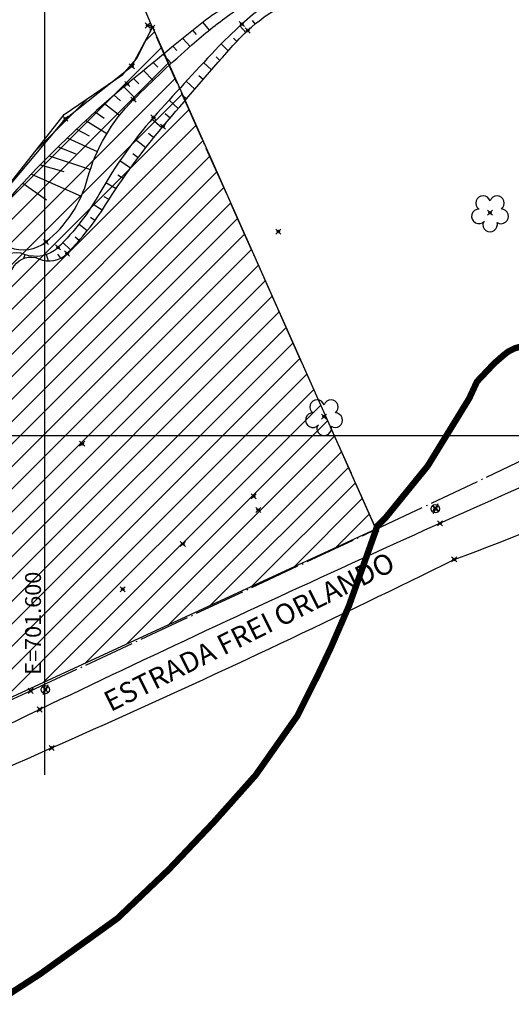
# Model space of a CAD drawing. Units: metres. Extents: x 0 to 1399485, y 0 to 14925245.
# Drawn here: x 701598 to 701637, y 7463455 to 7463533 of the extents above; entities that cross this region are included whole.
import ezdxf

# ---------------------------------------------------------------- set-up
doc = ezdxf.new("R2010")
doc.units = ezdxf.units.M
doc.header["$MEASUREMENT"] = 0
doc.header["$PDMODE"] = 35
doc.header["$PDSIZE"] = 0.2
for name, pattern in [('ACAD_ISO03W100', [30, 12, -18]), ('CERCA', [4.7, 4, -0.35, 0, -0.35]), ('CONTINUO', [0])]:
    doc.linetypes.add(name, pattern=pattern)
for name, color, linetype in [('-0PR-FMP', 90, 'ACAD_ISO03W100'), ('_BORDO', 7, 'CONTINUO'), ('_CERCA', 7, 'CONTINUO'), ('_DIVISA', 7, 'CONTINUO'), ('_POSTE', 7, 'CONTINUO'), ('_TESTADA', 7, 'CONTINUO'), ('_TN', 7, 'CONTINUO'), ('A-RETICULA-UTM', 1, 'Continuous'), ('ARVORE', 7, 'CONTINUO'), ('BORDO', 30, 'CONTINUO'), ('CERCA', 240, 'CERCA'), ('CRISTA', 42, 'CONTINUO'), ('PE', 42, 'CONTINUO'), ('POSTE', 7, 'CONTINUO'), ('Talude', 42, 'Continuous'), ('TESTADA', 1, 'CONTINUO'), ('ÁREA URBANISMO', 60, 'Continuous')]:
    doc.layers.add(name, color=color, linetype=linetype)
doc.styles.get("Standard").update_dxf_attribs({"font": 'arial.ttf'})

# ---------------------------------------------------------------- blocks, each defined once
blk = doc.blocks.new('SIMB_ARVORE')
at = {"color": 0, "linetype": 'Continuous'}
for centre, start, end in [((-0.545, 0.75), 18.74976, 233.1301), ((0.545, 0.75), 306.8699, 161.25024), ((-0.88, -0.285), 87.01336, 319.18492), ((0.88, -0.285), 234.92625, 89.00365), ((0, -0.925), 162.8241, 17.1759)]:
    blk.add_arc(centre, 0.575, start, end, dxfattribs=at)
at = {"color": 0}
blk.add_point((0, 0), dxfattribs=at)
for tag in ['cota:', 'desc:', 'pto:']:
    blk.add_attdef(tag, (0, 0), '', height=1)
blk = doc.blocks.new('POSTE')
at = {"layer": 'POSTE'}
blk.add_lwpolyline([(0.194, 0.386), (-0.173, -0.396)], dxfattribs=at)
blk.add_circle((0, 0), 0.332, dxfattribs=at)

msp = doc.modelspace()

# ---------------------------------------------------------------- hatches: boundary and pattern name
at = {"layer": 'ÁREA URBANISMO'}
h = msp.add_hatch(dxfattribs=at)
h.set_pattern_fill('ANSI31', color=256, scale=10)
h.set_pattern_definition([(45, (3070.6659, 1676.5406), (-0.88388347648, 0.88388347648), [])])
h.paths.add_polyline_path([(701608.44244, 7463532.1307), (701607.18495, 7463529.6309), (701606.11331, 7463528.38619), (701601.51762, 7463525.24788), (701593.52025, 7463515.10131), (701592.46947, 7463511.78575), (701586.04428, 7463495.25839), (701580.54196, 7463490.859), (701576.10637, 7463486.65691), (701574.26644, 7463485.54895), (701573.13347, 7463484.78391), (701566.24054, 7463484.48067), (701558.51645, 7463484.92162), (701552.47555, 7463466.7615), (701575.39328, 7463469.27915), (701626.01918, 7463492.62307)])

# ---------------------------------------------------------------- linework, layer by layer
at = {"layer": '-0PR-FMP', "ltscale": 0.07, "const_width": 0.5, "flags": 128}
msp.add_lwpolyline([(698966.21739, 7461938.96025), (699048.25726, 7461954.84113), (699108.35049, 7461966.48036), (699121.77371, 7461971.16468), (699135.47516, 7461976.39883), (699153.2979, 7461987.91098), (699175.95911, 7462007.82566), (699206.03181, 7462033.78856), (699245.18363, 7462066.00029), (699258.87003, 7462077.36752), (699259.63202, 7462078.22232), (699271.79537, 7462085.71934), (699280.90429, 7462091.86128), (699285.32278, 7462095.23078), (699296.87498, 7462108.56335), (699298.1908, 7462109.72675), (699298.92739, 7462109.92447), (699302.85455, 7462111.44042), (699307.13639, 7462113.76493), (699318.61124, 7462111.25394), (699322.69146, 7462110.83796), (699341.53584, 7462097.15895), (699354.00208, 7462118.38846), (699373.1064, 7462139.2739), (699363.81927, 7462148.82048), (699365.24619, 7462153.22846), (699366.46057, 7462157.12629), (699371.16501, 7462158.63631), (699377.69402, 7462163.67222), (699384.24878, 7462171.11219), (699388.66452, 7462177.65138), (699395.72812, 7462186.68621), (699401.09551, 7462195.38782), (699402.44461, 7462214.09549), (699401.49479, 7462225.61263), (699397.9977, 7462231.92304), (699398.14656, 7462232.21845), (699401.13511, 7462234.70817), (699409.63636, 7462242.90892), (699412.83226, 7462260.15202), (699402.57185, 7462281.1821), (699393.33965, 7462292.03825), (699393.3085, 7462292.09325), (699400.80522, 7462299.5348), (699404.84747, 7462309.38908), (699407.85973, 7462333.97307), (699408.50231, 7462340.07225), (699408.60638, 7462340.49197), (699412.68775, 7462343.62332), (699425.71516, 7462356.19798), (699435.91495, 7462365.52647), (699440.49147, 7462373.42437), (699445.76037, 7462376.44737), (699459.58442, 7462393.96531), (699467.60794, 7462410.29867), (699470.25969, 7462420.13598), (699472.72757, 7462426.40462), (699474.00527, 7462436.39497), (699474.92176, 7462437.77205), (699481.3552, 7462443.19572), (699483.86382, 7462446.30365), (699489.10257, 7462449.56698), (699514.10526, 7462467.96291), (699519.63216, 7462483.37761), (699519.92888, 7462492.38952), (699518.89824, 7462511.67806), (699518.76231, 7462517.32894), (699517.65246, 7462522.08782), (699519.51994, 7462525.26282), (699523.13412, 7462526.69684), (699534.92944, 7462530.90749), (699564.4674, 7462540.39116), (699574.22512, 7462543.1766), (699586.6402, 7462549.77562), (699592.85805, 7462554.244), (699596.53668, 7462555.23708), (699599.2523, 7462556.55454), (699612.38951, 7462558.18724), (699620.20025, 7462558.2658), (699623.62543, 7462558.71775), (699639.88934, 7462563.50483), (699644.663, 7462567.18594), (699653.13476, 7462570.75565), (699657.25007, 7462573.74425), (699662.09821, 7462575.8257), (699665.22352, 7462576.76247), (699673.33787, 7462578.17801), (699679.03957, 7462580.90996), (699686.24647, 7462576.10172), (699700.6077, 7462580.44724), (699711.71694, 7462585.32837), (699720.65149, 7462591.14839), (699725.54198, 7462596.00532), (699729.89266, 7462595.66162), (699740.46748, 7462596.44749), (699747.47042, 7462599.17976), (699765.84287, 7462611.85154), (699769.82657, 7462615.40143), (699781.31602, 7462626.87973), (699794.9212, 7462638.79122), (699799.49184, 7462651.5175), (699800.52349, 7462656.06777), (699801.18366, 7462656.9054), (699802.93235, 7462658.20327), (699809.52101, 7462664.96222), (699815.04374, 7462669.61452), (699823.50324, 7462674.58627), (699831.20318, 7462680.65979), (699840.22129, 7462694.59222), (699842.31407, 7462700.82477), (699848.68792, 7462712.6767), (699849.43225, 7462719.44417), (699849.83926, 7462720.61584), (699850.91811, 7462721.25395), (699869.34328, 7462733.7012), (699875.72794, 7462742.70685), (699877.78484, 7462755.69133), (699878.11297, 7462765.07971), (699887.37381, 7462767.74389), (699895.35, 7462771.35027), (699908.65245, 7462783.75978), (699910.22212, 7462785.89831), (699914.13596, 7462790.08799), (699920.64782, 7462797.42822), (699924.18297, 7462806.13899), (699940.52881, 7462798.31715), (699957.81718, 7462800.84491), (699968.40251, 7462809.0914), (699984.44085, 7462814.48273), (699995.48356, 7462825.44111), (700000.37612, 7462830.21897), (700007.21536, 7462838.80211), (700012.39911, 7462851.46354), (700012.68704, 7462852.4573), (700013.80743, 7462853.7311), (700025.60363, 7462859.89374), (700043.14507, 7462864.03803), (700062.39913, 7462870.76213), (700065.10907, 7462871.2886), (700083.99429, 7462875.33183), (700111.46202, 7462891.04617), (700114.44716, 7462898.60894), (700118.70432, 7462895.79738), (700123.26937, 7462892.53954), (700148.58479, 7462883.70731), (700161.41646, 7462898.59073), (700165.20992, 7462904.90737), (700167.96571, 7462937.41067), (700171.09073, 7462939.47138), (700187.17927, 7462951.17434), (700191.41798, 7462954.84117), (700205.84776, 7462969.02332), (700207.52863, 7462970.05021), (700209.92772, 7462971.1585), (700218.64363, 7462974.92956), (700228.44858, 7462968.68841), (700241.58223, 7462965.92138), (700250.04274, 7462971.77852), (700258.80598, 7462977.75296), (700264.00644, 7462981.84967), (700272.13181, 7462992.40336), (700274.61921, 7463006.93197), (700275.07294, 7463010.17677), (700275.40329, 7463013.06754), (700276.29704, 7463015.05953), (700279.24439, 7463018.9225), (700279.94777, 7463019.12879), (700287.85639, 7463017.34646), (700297.88625, 7463018.79018), (700305.43572, 7463021.52683), (700308.72285, 7463023.01966), (700313.3889, 7463021.29302), (700324.69756, 7463020.32029), (700334.82804, 7463022.48091), (700347.08134, 7463026.88469), (700353.30404, 7463035.61006), (700355.69011, 7463041.91754), (700359.71271, 7463049.68162), (700363.57619, 7463065.33431), (700365.03029, 7463067.29491), (700370.36584, 7463070.75358), (700378.98367, 7463074.6673), (700387.81936, 7463082.36525), (700390.54599, 7463085.29126), (700393.92795, 7463085.88451), (700403.11629, 7463087.47338), (700418.32703, 7463090.93), (700434.62278, 7463095.51366), (700439.39334, 7463108.72161), (700440.98355, 7463113.72405), (700448.00231, 7463116.12741), (700458.54763, 7463118.21561), (700469.23881, 7463119.49277), (700476.53762, 7463121.20023), (700489.74614, 7463126.4927), (700503.37206, 7463133.9564), (700509.55074, 7463137.13158), (700514.64399, 7463139.34427), (700521.79254, 7463141.43835), (700528.91496, 7463142.855), (700529.467, 7463142.96668), (700532.28171, 7463142.17788), (700532.02828, 7463126.50173), (700539.04354, 7463124.31501), (700556.47105, 7463127.28443), (700568.50092, 7463134.70067), (700573.28843, 7463138.8673), (700580.7586, 7463136.15332), (700590.5125, 7463134.46912), (700600.77782, 7463135.16776), (700609.20059, 7463137.37529), (700615.13568, 7463139.81639), (700622.21266, 7463142.64801), (700635.59772, 7463148.03941), (700646.49601, 7463152.50756), (700654.26104, 7463155.60276), (700658.69678, 7463157.39005), (700663.67233, 7463159.48644), (700672.77872, 7463165.84493), (700673.34017, 7463166.57567), (700674.29792, 7463166.82787), (700680.03226, 7463168.28236), (700686.45093, 7463170.02057), (700695.99809, 7463173.02597), (700705.37228, 7463176.6251), (700717.14737, 7463181.43774), (700722.29703, 7463183.53931), (700730.22104, 7463185.98971), (700740.20408, 7463190.20951), (700748.62189, 7463196.36717), (700750.91939, 7463198.06903), (700757.82583, 7463196.13444), (700782.78386, 7463200.05052), (700799.58398, 7463220.33123), (700802.88659, 7463242.33302), (700802.19194, 7463244.1433), (700812.41547, 7463249.80665), (700821.78061, 7463253.91571), (700841.35447, 7463263.46696), (700841.61208, 7463263.58006), (700842.72981, 7463263.78685), (700849.02821, 7463264.05376), (700852.08492, 7463263.73307), (700852.98491, 7463263.64745), (700858.89013, 7463262.79098), (700862.42222, 7463261.95016), (700867.17659, 7463260.05635), (700871.5623, 7463258.12617), (700880.622, 7463255.09462), (700891.52493, 7463253.13808), (700904.27644, 7463253.45396), (700918.67454, 7463256.68855), (700930.61571, 7463263.84648), (700940.22475, 7463271.41757), (700952.57998, 7463280.49998), (700961.99954, 7463287.0977), (700970.31642, 7463292.18257), (700997.9336, 7463308.73082), (701016.81826, 7463317.85015), (701040.14774, 7463325.16018), (701064.1919, 7463333.73164), (701070.72939, 7463334.66461), (701092.97915, 7463343.08617), (701103.38075, 7463346.23079), (701111.00462, 7463348.21119), (701123.45929, 7463351.35357), (701145.97981, 7463357.28055), (701167.8398, 7463363.37234), (701172.35701, 7463364.92164), (701191.15594, 7463369.93233), (701205.66663, 7463373.39379), (701222.76562, 7463376.72703), (701244.35865, 7463381.67246), (701272.59913, 7463388.5235), (701278.06589, 7463389.75486), (701283.09556, 7463390.77212), (701288.88248, 7463391.81433), (701299.06159, 7463393.69681), (701305.84656, 7463395.51195), (701310.92458, 7463397.21936), (701316.3413, 7463399.19421), (701324.18857, 7463402.15989), (701332.09453, 7463405.85282), (701335.08557, 7463407.57813), (701343.23965, 7463407.36399), (701350.64848, 7463408.48154), (701357.4094, 7463409.80511), (701364.1188, 7463411.46732), (701372.91346, 7463414.51692), (701378.54449, 7463417.02087), (701382.04676, 7463418.21014), (701396.40355, 7463422.65236), (701407.59617, 7463426.07095), (701410.68959, 7463427.73162), (701417.79625, 7463426.8196), (701435.07026, 7463425.24074), (701450.52085, 7463437.56328), (701451.04881, 7463438.39718), (701451.44955, 7463438.43643), (701460.88753, 7463438.57701), (701469.70099, 7463438.00117), (701479.91001, 7463437.79383), (701488.65668, 7463438.60492), (701495.78106, 7463439.5986), (701504.21249, 7463439.99046), (701516.06449, 7463440.16079), (701528.25718, 7463440.27127), (701539.18142, 7463440.81353), (701548.56258, 7463442.39876), (701558.68109, 7463446.06144), (701561.03384, 7463447.25672), (701568.07527, 7463446.9737), (701576.04881, 7463447.80456), (701586.17585, 7463450.00669), (701592.78005, 7463453.20585), (701599.62319, 7463457.64591), (701605.69099, 7463462.01262), (701609.73149, 7463465.86239), (701613.20115, 7463469.51369), (701616.55383, 7463473.27718), (701619.84769, 7463477.95895), (701621.48167, 7463481.22355), (701622.48186, 7463483.33626), (701623.88451, 7463486.57381), (701624.94453, 7463489.55211), (701625.97093, 7463492.43329), (701626.09696, 7463492.84825), (701626.78068, 7463493.53918), (701630.08202, 7463497.60042), (701633.34039, 7463502.89994), (701633.95843, 7463504.23846), (701635.31613, 7463505.67643), (701636.04964, 7463506.31422), (701636.37038, 7463506.56577), (701636.42186, 7463506.60167), (701636.63433, 7463506.71575), (701636.92339, 7463506.85678), (701638.94093, 7463507.43019), (701643.02998, 7463508.77893), (701648.41127, 7463510.61368), (701652.08901, 7463511.91626), (701655.84793, 7463513.37521), (701659.46798, 7463515.00403), (701661.8166, 7463516.32337), (701663.27708, 7463517.16463), (701668.79619, 7463517.56357), (701676.52419, 7463520.76871), (701682.50173, 7463523.75511), (701690.30344, 7463528.63524), (701697.72209, 7463533.1222), (701702.95012, 7463535.94837), (701711.12384, 7463540.18948), (701719.63376, 7463544.47502), (701724.26747, 7463546.79673), (701725.18674, 7463547.23194), (701728.17551, 7463547.79175), (701735.06341, 7463549.74677), (701740.0295, 7463552.10415), (701745.15149, 7463554.90615), (701749.77027, 7463558.72189), (701756.25959, 7463564.88668), (701758.96389, 7463570.15029), (701762.40955, 7463572.56683), (701772.7943, 7463579.57889), (701788.88605, 7463589.89455), (701807.27296, 7463601.62534), (701812.73867, 7463605.87723), (701813.15465, 7463606.12968), (701815.21396, 7463606.96412), (701824.18836, 7463609.4051), (701837.53734, 7463611.73134), (701846.55535, 7463612.89393), (701851.74156, 7463613.63405), (701863.80566, 7463616.57897), (701870.25183, 7463618.25503), (701878.48734, 7463619.70009), (701888.53637, 7463621.29579), (701890.67282, 7463621.36654), (701901.47573, 7463624.08011), (701913.94092, 7463625.39589), (701925.57416, 7463634.48988), (701929.23103, 7463636.42468), (701935.87932, 7463637.3072), (701990.41746, 7463650.61378), (702033.3579, 7463670.38504), (702069.67267, 7463702.45602), (702078.84476, 7463723.6944), (702082.46897, 7463727.04907), (702090.5185, 7463735.78641), (702098.45071, 7463745.79137)], dxfattribs=at)
at = {"layer": '_BORDO', "color": 3}
for p in [(701631.05094, 7463493.09138, 30.11695), (701632.16837, 7463490.25377, 30.21638), (701599.57816, 7463478.44589, 29.66765), (701600.52147, 7463475.42754, 29.73991)]:
    msp.add_point(p, dxfattribs=at)
at = {"layer": '_CERCA', "color": 3}
msp.add_point((701598.87335, 7463479.91404, 29.69701), dxfattribs=at)
at = {"layer": '_DIVISA', "color": 3}
for p in [(701608.44359, 7463532.08716, 30.09185), (701626.03916, 7463492.62118, 30.40251)]:
    msp.add_point(p, dxfattribs=at)
at = {"layer": '_POSTE', "color": 3}
for p in [(701630.68002, 7463494.2375, 30.15259), (701630.69557, 7463494.2955, 30.18394), (701600.02617, 7463480.00926, 29.77077)]:
    msp.add_point(p, dxfattribs=at)
at = {"layer": '_TESTADA', "color": 3}
for p in [(701608.07744, 7463532.24651, 29.38244), (701606.82636, 7463529.0431, 29.22114), (701601.6074, 7463524.91929, 29.13567)]:
    msp.add_point(p, dxfattribs=at)
at = {"layer": '_TN', "color": 3}
for p in [(701618.344, 7463516.03816, 29.34908), (701602.92279, 7463499.35206, 28.89832), (701616.40664, 7463495.22452, 29.46237), (701616.76598, 7463494.14059, 29.8368), (701610.83689, 7463491.4702, 29.14818), (701606.11247, 7463487.90564, 29.03205)]:
    msp.add_point(p, dxfattribs=at)
at = {"layer": 'A-RETICULA-UTM'}
for p, q in [((701600, 7463473.31936), (701600, 7463627.72879)), ((701278.48778, 7463500), (701667.15912, 7463500))]:
    msp.add_line(p, q, dxfattribs=at)
at = {"layer": 'BORDO'}
for centre, radius, start, end in [((701572.1614, 7463654.89017, 30.21638), 175.23122, 290.0258758, 309.0728604), ((702253.48927, 7462114.34724, 30.08338), 1512.73424, 113.4247508, 115.61176886), ((701282.45706, 7464195.53133, 28.62801), 787.21943, 291.94913684, 296.37447654), ((701465.82529, 7463757.74036, 29.66765), 309.66955, 289.3522584, 295.5895521)]:
    msp.add_arc(centre, radius, start, end, dxfattribs=at)
at = {"layer": 'CERCA', "elevation": 29.41115}
for points in [[(701575.3376, 7463469.16039), (701598.87335, 7463479.91404), (701626.03916, 7463492.62118), (701657.10265, 7463507.35767), (701660.20519, 7463509.15063), (701680.79807, 7463522.64578), (701719.23143, 7463542.4763), (701740.15512, 7463558.63564), (701757.28436, 7463568.14868), (701786.55192, 7463575.6315), (701821.30133, 7463590.07189), (701839.69729, 7463600.45376)], [(701626.03916, 7463492.62118), (701608.44359, 7463532.08716)]]:
    msp.add_lwpolyline(points, dxfattribs=at)
at = {"layer": 'CRISTA'}
for points in [[(701643.97891, 7463547.23412, -0.03772472), (701636.27532, 7463544.69979, 0.06130064), (701631.60219, 7463542.91483, 0.00469911), (701628.37537, 7463541.16578, -0.00357025), (701624.13353, 7463538.85414, -0.00589489), (701618.06902, 7463535.69661, 0.0083633), (701613.80533, 7463533.44987, 0.0419512), (701612.73125, 7463532.73761, 0.0066953), (701606.47717, 7463527.6512, 0.03574291), (701597.25914, 7463518.75485, 0.09210065), (701594.65027, 7463514.48067, 0.07810102), (701594.09197, 7463511.8412, -0.05494707), (701593.47404, 7463508.06848, -0.03593107), (701590.06387, 7463498.54816, -0.07954897), (701587.56899, 7463494.69456, -0.01497901), (701585.64468, 7463492.68316, -0.00819969), (701581.96348, 7463489.17618, -0.01251846), (701577.17381, 7463484.97759, -0.04045154), (701575.56015, 7463483.84053, -0.09980099), (701574.52382, 7463483.48088, -0.01718995), (701568.24802, 7463482.84666, -0.03956474), (701564.2795, 7463482.89726, -0.03116662), (701559.30391, 7463483.67039)], [(701558.64427, 7463478.66917, 0.01440933), (701566.28973, 7463479.0066, 0.01469139), (701573.75653, 7463479.77316, 0.00012202), (701574.15127, 7463479.82554, 0.0018048), (701574.17794, 7463479.82919, 0.07351231), (701575.43718, 7463480.19969, 0.02386369), (701579.00532, 7463482.06017, 0.02386211), (701581.75359, 7463483.84533, 0.01685025), (701585.42596, 7463486.68066, 0.0332824), (701588.43365, 7463489.52627, 0.03271738), (701591.08573, 7463492.7983, 0.0580288), (701592.8762, 7463496.07736, 0.02146488), (701596.24363, 7463505.56856, 0.09100939), (701596.8355, 7463510.6261, -0.16729332), (701597.57928, 7463513.35068, -0.36341825), (701599.51585, 7463513.89839, 0.31388692), (701601.73758, 7463514.31822, 0.05282694), (701604.76779, 7463518.14161, -0.03371118), (701609.27678, 7463524.29965, -0.00571586), (701614.62362, 7463530.50965, -0.02498978), (701615.93222, 7463531.85313, -0.06359938), (701618.60465, 7463533.76726, -0.03581182)]]:
    msp.add_lwpolyline(points, format="xyb", dxfattribs=at)
at = {"layer": 'CRISTA', "color": 3}
for p in [(701615.47601, 7463532.36134, 29.07407), (701615.93222, 7463531.85313, 29.19031), (701606.47717, 7463527.6512, 29.22042), (701606.96128, 7463526.42391, 29.03038), (701608.53209, 7463525.01389, 28.91221), (701609.27678, 7463524.29965, 29.26092), (701600.07459, 7463515.22977, 28.92245), (701601.01937, 7463514.79314, 28.98776), (701601.73758, 7463514.31822, 29.27015)]:
    msp.add_point(p, dxfattribs=at)
at = {"layer": 'PE'}
for points in [[(701559.121, 7463483.0801, 0.02989697), (701564.37052, 7463482.34181, 0.03808693), (701568.53405, 7463482.32595, 0.01453084), (701574.9826, 7463482.982, 0.13153737), (701575.65564, 7463483.26024, 0.0011139), (701576.6896, 7463484.0558, 0.00020006), (701582.43493, 7463488.50052, 0.00019023), (701586.69303, 7463491.79999, 0.00034563), (701589.03472, 7463493.61852, 0.12873396), (701591.18782, 7463496.42888, 0.04122042), (701594.56626, 7463506.78675, 0.11226529), (701594.60907, 7463511.38855, -0.19312414), (701595.0653, 7463514.09075, -0.36539368), (701597.20872, 7463514.80425, 0.26961481), (701600.07459, 7463515.22977, 0.15893693), (701603.35109, 7463520.21499, -0.13096943), (701606.96128, 7463526.42391, -0.01488696), (701611.55194, 7463530.7341, -0.02458877), (701614.52956, 7463533.11726, -0.03522268), (701621.99009, 7463537.74671, -0.02813945), (701631.98139, 7463542.31315, -0.05452973), (701638.51589, 7463544.07584, 0.06183842)], [(701638.08598, 7463541.34748, -0.02145831), (701633.72008, 7463539.41911, -0.08215907), (701628.66812, 7463538.34729, 0.08263736), (701623.64603, 7463537.27682, 0.04170451), (701619.02309, 7463534.99634, 0.04868273), (701615.47601, 7463532.36134, 0.01935688), (701613.40063, 7463530.32901, 0.00779832), (701608.53209, 7463525.01389, 0.05405657), (701604.3193, 7463519.08745, -0.07274772), (701601.01937, 7463514.79314, -0.29031388), (701598.39728, 7463514.24724, 0.34761437), (701596.19474, 7463513.54349, 0.19919093), (701595.61062, 7463510.65005, -0.1273282), (701595.3433, 7463506.1444, -0.02487219), (701592.2088, 7463497.8743, -0.0420541), (701589.7162, 7463493.2688, -0.02106268), (701586.85555, 7463489.28086, -0.04182603), (701585.17235, 7463487.46674, -0.02941565), (701582.75103, 7463485.50711, -0.02209705), (701579.27794, 7463483.24455, -0.02289183), (701578.2672, 7463482.70876, -0.00577823), (701574.14986, 7463480.81995, -0.08976857), (701567.50396, 7463479.19719, -0.06997187), (701558.7823, 7463479.89013)]]:
    msp.add_lwpolyline(points, format="xyb", dxfattribs=at)
at = {"layer": 'Talude'}
for p, q in [((701612.40478, 7463532.47891, 34.5723), (701612.8962, 7463531.86968, 27.99994)), ((701615.77883, 7463531.70902, 28.77063), (701615.31519, 7463532.21475, 34.63799)), ((701616.52667, 7463532.37255, 28.77063), (701616.30646, 7463532.63369, 31.70431)), ((701611.62248, 7463531.85601, 34.5723), (701611.88194, 7463531.55047, 31.28612)), ((701610.06412, 7463530.60242, 34.5723), (701610.36393, 7463530.27102, 31.28612)), ((701610.84226, 7463531.23051, 34.5723), (701611.4014, 7463530.6007, 27.99994)), ((701614.40278, 7463530.25878, 28.77063), (701613.85166, 7463530.79803, 34.63799)), ((701615.07253, 7463531.00127, 28.77063), (701614.82321, 7463531.25883, 31.70431)), ((701609.28807, 7463529.97175, 34.5723), (701609.93292, 7463529.27222, 27.99994)), ((701613.74343, 7463529.50694, 28.77063), (701613.44737, 7463529.78586, 31.70431)), ((701608.51412, 7463529.33851, 34.5723), (701608.86159, 7463528.96857, 31.28612)), ((701613.08619, 7463528.75327, 28.77063), (701612.46515, 7463529.33328, 34.63799)), ((701607.74227, 7463528.7027, 34.5723), (701608.49225, 7463527.91903, 27.99994)), ((701612.43104, 7463527.99776, 28.77063), (701612.10653, 7463528.29821, 31.70431)), ((701606.97254, 7463528.06432, 34.5723), (701607.37758, 7463527.64892, 31.28612)), ((701611.77801, 7463527.24043, 28.77063), (701611.10196, 7463527.86092, 34.63799)), ((701605.44412, 7463526.77444, 34.5723), (701605.94265, 7463526.3256, 31.28612)), ((701606.20526, 7463527.42302, 34.5723), (701607.08022, 7463526.54224, 27.99994)), ((701611.12709, 7463526.48129, 28.77063), (701610.77604, 7463526.8007, 31.70431)), ((701604.69025, 7463526.11743, 34.5723), (701605.86272, 7463525.19111, 27.99994)), ((701610.47829, 7463525.72033, 28.77063), (701609.7511, 7463526.37622, 34.63799)), ((701603.94375, 7463525.45205, 34.5723), (701604.64196, 7463524.96856, 31.28612)), ((701609.83162, 7463524.95756, 28.77063), (701609.45598, 7463525.29342, 31.70431)), ((701603.20471, 7463524.77839, 34.5723), (701604.87507, 7463523.76733, 27.99994)), ((701609.18719, 7463524.19289, 28.77063), (701608.40982, 7463524.87539, 34.63799)), ((701602.47323, 7463524.09653, 34.5723), (701603.47024, 7463523.57129, 31.28612)), ((701608.55211, 7463523.42047, 28.77063), (701608.14658, 7463523.7551, 31.70431)), ((701601.7494, 7463523.40657, 34.5723), (701604.11516, 7463522.32857, 27.99994)), ((701607.93075, 7463522.63696, 28.77063), (701607.09634, 7463523.28361, 34.63799)), ((701601.0333, 7463522.70858, 34.5723), (701602.4247, 7463522.16493, 31.28612)), ((701607.32331, 7463521.84261, 28.77063), (701606.89999, 7463522.15042, 31.70431)), ((701599.62466, 7463521.28887, 34.5723), (701601.49364, 7463520.77295, 31.28612)), ((701600.32502, 7463522.00265, 34.5723), (701603.5666, 7463520.9294, 27.99994)), ((701606.72999, 7463521.03766, 28.77063), (701605.88292, 7463521.61483, 34.63799)), ((701598.93229, 7463520.56733, 34.5723), (701602.84913, 7463518.81253, 27.99994)), ((701606.15096, 7463520.22237, 28.77063), (701605.73344, 7463520.48855, 31.70431)), ((701598.24801, 7463519.83812, 34.5723), (701600.10706, 7463518.54442, 31.28612)), ((701605.58641, 7463519.39699, 28.77063), (701604.7764, 7463519.87931, 34.63799)), ((701604.495, 7463517.72109, 28.77063), (701603.77642, 7463518.17821, 34.63799)), ((701605.03652, 7463518.56177, 28.77063), (701604.65245, 7463518.77939, 31.70431)), ((701603.31794, 7463516.10491, 28.77063), (701602.66825, 7463516.61845, 34.63799)), ((701603.92393, 7463516.90029, 28.77063), (701603.5832, 7463517.14236, 31.70431)), ((701602.00583, 7463514.59631, 28.77063), (701601.40597, 7463515.17941, 34.63799)), ((701602.67818, 7463515.33644, 28.77063), (701602.36681, 7463515.60956, 31.70431)), ((701598.33937, 7463513.94137, 28.77063), (701598.44204, 7463514.23088, 34.63799)), ((701599.32207, 7463513.97034, 28.77063), (701599.32108, 7463514.02889, 31.70431)), ((701600.28452, 7463513.72564, 28.77063), (701600.10757, 7463514.22874, 34.63799)), ((701601.24737, 7463513.95326, 28.77063), (701601.01127, 7463514.26907, 31.70431))]:
    msp.add_line(p, q, dxfattribs=at)
at = {"layer": 'TESTADA', "elevation": 28.87659}
msp.add_lwpolyline([(701558.66348, 7463484.91228), (701564.357, 7463484.34941), (701568.12065, 7463484.34941), (701573.65313, 7463484.98533), (701575.58703, 7463486.03293), (701585.81061, 7463495.43485), (701587.28951, 7463498.16381), (701591.31218, 7463508.7984), (701593.36785, 7463515.11009), (701601.6074, 7463524.91929), (701606.82636, 7463529.0431), (701608.44359, 7463532.08716), (701606.1717, 7463537.48588)], dxfattribs=at)
at = {"layer": 'ÁREA URBANISMO'}
msp.add_lwpolyline([(701552.47555, 7463466.7615), (701558.51645, 7463484.92162), (701566.24054, 7463484.48067), (701573.13347, 7463484.78391), (701574.26644, 7463485.54895), (701576.10637, 7463486.65691), (701580.54196, 7463490.859), (701586.04428, 7463495.25839), (701592.46947, 7463511.78575), (701593.52025, 7463515.10131), (701601.51762, 7463525.24788), (701606.11331, 7463528.38619), (701607.18495, 7463529.6309), (701608.44244, 7463532.1307), (701626.01918, 7463492.62307), (701575.39328, 7463469.27915), (701552.47555, 7463466.7615)], dxfattribs=at)

# ---------------------------------------------------------------- block references
at = {"layer": 'ARVORE'}
for p in [(701634.98667, 7463517.52206, 29.46513), (701621.93894, 7463501.48817, 29.59589)]:
    msp.add_blockref('SIMB_ARVORE', p, dxfattribs=at)
at = {"layer": 'POSTE'}
for p in [(701630.68002, 7463494.2375, 30.15259), (701600.02617, 7463480.00926, 29.77077)]:
    msp.add_blockref('POSTE', p, dxfattribs=at)

# ---------------------------------------------------------------- texts
at = {"layer": 'A-RETICULA-UTM', "color": 7}
msp.add_text('E=701.600', height=1.25, rotation=90, dxfattribs=at).set_placement((701599.6875, 7463481.18269))
at = {"layer": 'Talude', "color": 2}
msp.add_text('ESTRADA FREI ORLANDO', height=1.6, rotation=26.5258915, dxfattribs=at).set_placement((701605.15951, 7463478.24136, -55.16452))

doc.saveas('drawing.dxf')
